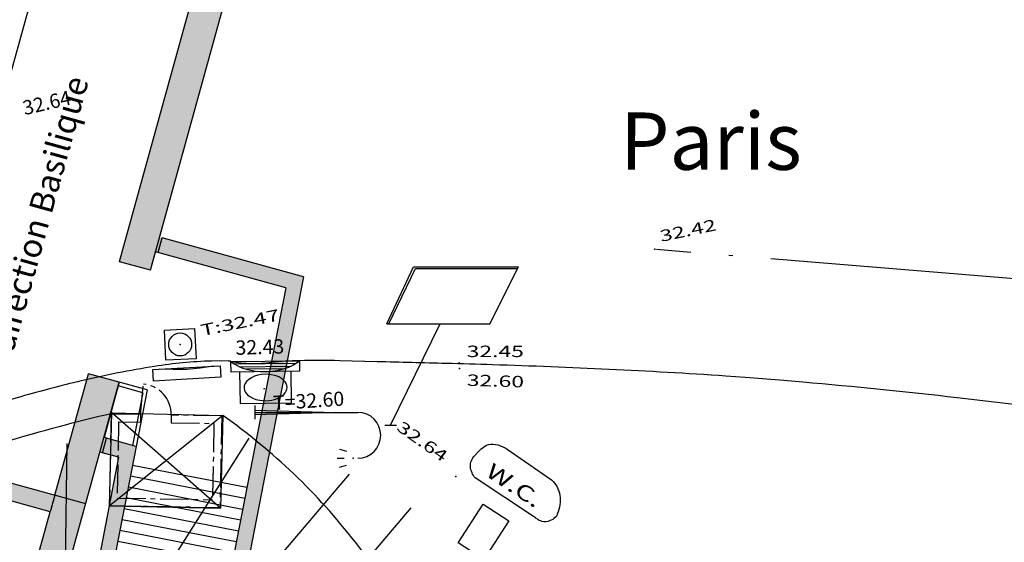
# Model space of a CAD drawing. Units: millimetres. Extents: x 601063 to 602103, y 136179 to 136912.
# Drawn here: x 601454 to 601480, y 136618 to 136631 of the extents above; entities that cross this region are included whole.
import ezdxf
from ezdxf.enums import TextEntityAlignment as Align

# ---------------------------------------------------------------- set-up
doc = ezdxf.new("R2010")
doc.units = ezdxf.units.MM
for name, pattern in [('AXES2', [1.125, 0.75, -0.125, 0.125, -0.125]), ('CONTINU', [0]), ('SECTION', [19, 8, -1, 8, -1, 0, -1])]:
    doc.linetypes.add(name, pattern=pattern)
for name, color, linetype in [('14697_LEVE_CONSTRUCTIONS', 7, 'CONTINU'), ('14697_LEVE_NIVELLEMENT', 4, 'CONTINU'), ('14697_LEVE_VOIRIE', 7, 'CONTINU'), ('FDP_ALTIMETRIE', 4, 'Continuous'), ('FDP_ASSAINISSEMENT', 19, 'Continuous'), ('FDP_BATI', 19, 'Continuous'), ('FDP_ECLAIRAGE', 19, 'Continuous'), ('FDP_FONDDEPLAN', 19, 'Continuous'), ('FDP_HABILLAGETALUS', 19, 'Continuous'), ('FDP_MOBILIERURBAIN', 19, 'Continuous'), ('FDP_TEXTESBATI', 19, 'Continuous'), ('FDP_VOIRIE', 19, 'Continuous'), ('RATP00AXES', 9, 'AXES2'), ('RATP00EXIST-TRAITFIN', 9, 'Continuous'), ('RATP00MOTIF-EXIST', 9, 'Continuous'), ('RATP00MOTIF-PROJET', 9, 'Continuous'), ('RATP00PROJET-TRAITFIN', 9, 'Continuous'), ('RATP00PROJET-TRAITFORT', 9, 'Continuous'), ('RATP00TEXTES', 9, 'Continuous'), ('SDE16838_ATGT_PTVOIE', 253, 'Continuous')]:
    doc.layers.add(name, color=color, linetype=linetype)
doc.styles.add('PTZ', font='SIMPLEX.SHX', dxfattribs={"oblique": 13.5, "height": 0.65})
doc.styles.add('ROMANC8', font='ROMANC')
doc.styles.add('ROMANS', font='ROMANS')
doc.styles.add('SIMPLEX', font='SIMPLEX')
doc.styles.add('TEXTE', font='ISO.shx')

# ---------------------------------------------------------------- blocks, each defined once
blk = doc.blocks.new('S0110RECTANGLE--')
for p, q in [((0, 0), (0, 1)), ((0, 1), (1, 1)), ((1, 1), (1, 0)), ((1, 0), (0, 0))]:
    blk.add_line(p, q)
blk = doc.blocks.new('S0405PCHG-------', base_point=(2, 0.96))
at = {"layer": 'FDP_ALTIMETRIE'}
blk.add_point((2, 1), dxfattribs=at)
blk = doc.blocks.new('S0402PCHD-------', base_point=(0.5, 0.5))
blk.add_point((0.5, 0.5))
blk = doc.blocks.new('S0403PCBD-------', base_point=(1, 1))
blk.add_point((1, 1))
blk.add_point((1, 1))
blk = doc.blocks.new('S0412HD-TAMPON--')
blk.add_point((0, 0))
blk = doc.blocks.new('S0521GRAND-PANNE', base_point=(1.6, 0))
for p, q in [((1.5, 2.65), (2.2, 4.15)), ((2.2, 4.15), (4.95, 4.15)), ((4.2, 2.65), (4.95, 4.15)), ((1.55, 2.65), (2.25, 4.1)), ((2.25, 4.1), (4.9, 4.1)), ((1.5, 2.65), (4.2, 2.65)), ((1.6, 0), (2.9, 2.65)), ((1.45, 0), (1.75, 0))]:
    blk.add_line(p, q)
blk = doc.blocks.new('S2236AVALOIR-COD')
for p, q in [((0, 0), (0, 1)), ((0, 1), (1, 1)), ((1, 1), (1, 0)), ((0.3, 0.1), (0.5, 0.15)), ((0.5, 0.15), (0.7, 0.1)), ((1, 0), (0, 0)), ((0.1, 0), (0.3, 0.1)), ((0.7, 0.1), (0.9, 0))]:
    blk.add_line(p, q)
blk = doc.blocks.new('S2234TAMPON-CODE', base_point=(0.5, 0.5))
for p, q in [((0, 0), (0, 1)), ((0, 1), (1, 1)), ((1, 1), (1, 0)), ((1, 0), (0, 0))]:
    blk.add_line(p, q)
blk.add_circle((0.5, 0.5), 0.38)
blk = doc.blocks.new('S2638DLAMPADAIRE', base_point=(0.9, 3))
for p, q in [((0.9, 3.18), (0.9, 2.82)), ((0.9, 3.06), (3, 3)), ((0.9, 3), (3.6, 3)), ((3, 3), (0.9, 2.94)), ((3.12, 2.04), (3.3, 1.98)), ((3.3, 1.98), (3.3, 1.98)), ((3.3, 1.98), (3.3, 1.98)), ((3.06, 1.8), (3.24, 1.8)), ((3.12, 1.56), (3.3, 1.62))]:
    blk.add_line(p, q)
blk.add_arc((3.6, 2.4), 0.6, 270, 90)
blk.add_point((3.48, 1.8))
blk = doc.blocks.new('*U180')
at = {"color": 0}
for points in [[(601442.222, 136622.553), (601442.686, 136624.222), (601439.899, 136617.309), (601441.879, 136624.446)], [(601442.102, 136622.119), (601442.222, 136622.553), (601440.599, 136616.704), (601439.899, 136617.309)], [(601442.102, 136622.119), (601455.136, 136618.517), (601442.222, 136622.553), (601455.256, 136618.95)], [(601456.947, 136621.911), (601456.138, 136622.136), (601455.136, 136618.517), (601455.256, 136618.95)], [(601455.136, 136618.517), (601452.06, 136607.405), (601456.947, 136621.911), (601452.868, 136607.174)], [(601439.899, 136617.309), (601439.463, 136617.43), (601439.374, 136617.043), (601439.452, 136617.278)], [(601440.599, 136616.704), (601439.899, 136617.309), (601439.374, 136617.043)], [(601439.452, 136617.278), (601439.391, 136617.148), (601439.374, 136617.043)]]:
    blk.add_solid(points, dxfattribs=at)
blk = doc.blocks.new('*U181')
at = {"color": 0}
for points in [[(601456.853, 136635.286), (601458.155, 136640.113), (601456.164, 136634.65), (601457.673, 136640.247)], [(601456.164, 136634.65), (601459.352, 136633.749), (601456.853, 136635.286), (601460.374, 136634.292)], [(601459.352, 136633.749), (601456.951, 136625.075), (601460.374, 136634.292), (601457.761, 136624.851)]]:
    blk.add_solid(points, dxfattribs=at)
blk = doc.blocks.new('*U201')
at = {"color": 0}
for points in [[(601461.772, 136624.677), (601458.001, 136625.719), (601461.309, 136624.39), (601457.894, 136625.333)], [(601459.016, 136612.612), (601459.422, 136612.601), (601461.309, 136624.39), (601461.772, 136624.677)]]:
    blk.add_solid(points, dxfattribs=at)
blk = doc.blocks.new('*U202')
at = {"color": 0}
for points in [[(601456.547, 136620.466), (601456.44, 136620.081), (601457.392, 136620.233), (601456.929, 136619.946)], [(601456.929, 136619.946), (601455.513, 136612.672), (601457.392, 136620.233), (601455.919, 136612.665)]]:
    blk.add_solid(points, dxfattribs=at)
blk = doc.blocks.new('BL1', base_point=(1.5, 1))
for points in [[(1.46875, 1), (1.53125, 1)], [(1.5, 1.03125), (1.5, 0.96875)]]:
    blk.add_lwpolyline(points)
blk = doc.blocks.new('BL76', base_point=(1.5, 1))
blk.add_lwpolyline([(1, 0.5), (1, 1.5), (2, 1.5), (2, 0.5), (1, 0.5), (2, 1.5), (1, 1.5), (2, 0.5)])
blk = doc.blocks.new('BL71', base_point=(1.5, 1))
for points in [[(1.875, 0.75), (1.875, 1.5), (1.125, 1.5), (1.125, 0.75)], [(1, 0.75), (2, 0.75), (2, 0.5), (1, 0.5), (1, 0.75)], [(1.875, 0.625), (1.125, 0.625)], [(1.225, 0.688), (1.775, 0.688)], [(1.056, 0.562), (1.944, 0.562)]]:
    blk.add_lwpolyline(points)
for points in [[(1.5, 0.812, -1.154733), (1.588, 1.425, -0.86749), (1.5, 0.812)], [(2, 0.5, 0.500371), (1, 0.5)]]:
    blk.add_lwpolyline(points, format="xyb")

msp = doc.modelspace()

# ---------------------------------------------------------------- linework, layer by layer
at = {"layer": '14697_LEVE_VOIRIE'}
for points in [[(601459.854, 136622.478), (601459.366, 136622.469, 0.033176), (601457.872, 136622.327, 0.01933), (601455.95, 136621.949, 0.013922), (601454.368, 136621.534, 0.020047), (601451.268, 136620.484, 0.040941), (601446.027, 136617.944, 0.110596), (601439.302, 136611.764, 0.040724), (601437.823, 136609.16, 0.015991), (601435.34, 136603.311, 0.007911), (601434.353, 136600.648, 0.009775), (601432.981, 136596.497)], [(601482.939, 136621.03), (601478.913, 136621.506, 0.007058), (601474.869, 136621.913), (601474.364, 136621.958), (601473.351, 136622.039), (601472.844, 136622.075, 0.009298), (601466.73, 136622.37, 0.001933), (601465.518, 136622.406, -0.000061), (601463.71, 136622.452), (601462.724, 136622.477, 0.014033), (601461.671, 136622.478, 0.020158), (601460.943, 136622.431, -0.079982), (601459.872, 136622.455), (601459.854, 136622.459), (601459.819, 136622.467), (601459.801, 136622.471)], [(601433.49, 136594.724), (601435.291, 136600.406, -0.014564), (601435.975, 136602.342, -0.017278), (601437.974, 136607.041, -0.010971), (601439.405, 136609.936, -0.04599), (601440.937, 136612.304, -0.045796), (601443.117, 136614.603, -0.064979), (601448.799, 136618.344, -0.02335), (601451.273, 136619.431, -0.03396), (601456.76, 136621.103)], [(601463.439, 136617.33), (601463.138, 136617.717, 0.074066), (601459.657, 136621.044)]]:
    msp.add_lwpolyline(points, format="xyb", dxfattribs=at)
at = {"layer": 'FDP_BATI', "linetype": 'Continuous', "flags": 128}
for points in [[(601466.268, 136619.997), (601466.378, 136620.114), (601466.433, 136620.166), (601466.494, 136620.213), (601466.559, 136620.251), (601466.625, 136620.277), (601466.683, 136620.288), (601466.745, 136620.29), (601466.809, 136620.284), (601466.874, 136620.269), (601466.939, 136620.249), (601467.001, 136620.222), (601467.06, 136620.192), (601467.115, 136620.157), (601468.273, 136619.351), (601468.318, 136619.314), (601468.357, 136619.271), (601468.391, 136619.223), (601468.421, 136619.17), (601468.445, 136619.115), (601468.466, 136619.059), (601468.482, 136619.003), (601468.495, 136618.948), (601468.503, 136618.889), (601468.506, 136618.829), (601468.503, 136618.766), (601468.495, 136618.704), (601468.483, 136618.641), (601468.468, 136618.579), (601468.45, 136618.518), (601468.429, 136618.459), (601468.424, 136618.439), (601468.419, 136618.419), (601468.412, 136618.401), (601468.399, 136618.387), (601468.328, 136618.342)], [(601468.328, 136618.342), (601468.333, 136618.334), (601468.308, 136618.318), (601468.27, 136618.299), (601468.238, 136618.285), (601468.186, 136618.267), (601468.129, 136618.258), (601468.073, 136618.257), (601468.019, 136618.266), (601467.987, 136618.277), (601467.956, 136618.293), (601467.926, 136618.31), (601467.897, 136618.329), (601467.875, 136618.345), (601467.853, 136618.361), (601467.831, 136618.378), (601467.809, 136618.394), (601466.28, 136619.407), (601466.251, 136619.433), (601466.228, 136619.466), (601466.209, 136619.502), (601466.193, 136619.539), (601466.177, 136619.578), (601466.165, 136619.619), (601466.156, 136619.66), (601466.152, 136619.702), (601466.153, 136619.741), (601466.157, 136619.78), (601466.165, 136619.819), (601466.177, 136619.856), (601466.195, 136619.893), (601466.217, 136619.929), (601466.242, 136619.963), (601466.268, 136619.997)]]:
    msp.add_lwpolyline(points, dxfattribs=at)
at = {"layer": 'FDP_HABILLAGETALUS'}
for p, q in [((601457.209, 136615.488), (601460.352, 136620.448)), ((601455.523, 136616.051), (601455.581, 136620.309)), ((601458.626, 136614.382), (601462.985, 136619.501)), ((601459.996, 136613.215), (601464.6, 136618.621))]:
    msp.add_line(p, q, dxfattribs=at)
at = {"layer": 'FDP_VOIRIE', "linetype": 'SECTION'}
msp.add_lwpolyline([(601540.686, 136621.919), (601490.969, 136623.759), (601471.029, 136625.389)], dxfattribs=at)
at = {"layer": 'RATP00AXES', "color": 9}
for p, q in [((601457.507, 136621.067), (601457.578, 136621.864)), ((601456.732, 136621.081), (601456.688, 136618.682)), ((601457.507, 136621.067), (601456.732, 136621.081)), ((601457.507, 136621.067), (601457.503, 136620.867)), ((601458.307, 136621.053), (601458.303, 136620.853)), ((601459.631, 136621.029), (601458.307, 136621.053)), ((601459.631, 136621.029), (601459.588, 136618.629)), ((601456.928, 136620.878), (601456.892, 136618.878)), ((601456.928, 136620.878), (601457.503, 136620.867)), ((601458.303, 136620.853), (601459.428, 136620.832)), ((601459.428, 136620.832), (601459.392, 136618.833)), ((601456.688, 136618.682), (601459.588, 136618.629)), ((601456.892, 136618.878), (601459.392, 136618.833))]:
    msp.add_line(p, q, dxfattribs=at)
msp.add_arc((601457.507, 136621.067), 0.8, 358.9598, 84.917, dxfattribs=at)
at = {"layer": 'RATP00EXIST-TRAITFIN', "color": 9}
for p, q in [((601451.329, 136620.036), (601456.515, 136638.694)), ((601457.761, 136624.851), (601460.374, 136634.292)), ((601456.951, 136625.075), (601459.352, 136633.749)), ((601456.066, 136618.727), (601441.416, 136622.776)), ((601455.136, 136618.517), (601442.102, 136622.119)), ((601455.256, 136618.95), (601456.138, 136622.136)), ((601452.868, 136607.174), (601456.947, 136621.912)), ((601456.508, 136620.062), (601456.44, 136620.081)), ((601455.256, 136618.95), (601455.136, 136618.517)), ((601452.06, 136607.405), (601455.136, 136618.517))]:
    msp.add_line(p, q, dxfattribs=at)
at = {"layer": 'RATP00PROJET-TRAITFIN', "color": 9}
for p, q in [((601457.564, 136621.638), (601456.921, 136621.816)), ((601457.68, 136621.71), (601456.947, 136621.912)), ((601457.564, 136621.638), (601457.296, 136620.259)), ((601457.68, 136621.71), (601457.392, 136620.233)), ((601457.297, 136619.742), (601460.291, 136619.159)), ((601457.241, 136619.457), (601460.235, 136618.875)), ((601457.186, 136619.173), (601460.18, 136618.59)), ((601457.131, 136618.888), (601460.124, 136618.305)), ((601457.075, 136618.603), (601460.069, 136618.021)), ((601457.02, 136618.319), (601460.014, 136617.736)), ((601456.964, 136618.034), (601459.958, 136617.451)), ((601456.909, 136617.749), (601459.903, 136617.167))]:
    msp.add_line(p, q, dxfattribs=at)
at = {"layer": 'RATP00PROJET-TRAITFORT', "color": 9}
for p, q in [((601457.962, 136625.315), (601458.068, 136625.7)), ((601461.772, 136624.677), (601458.068, 136625.7)), ((601457.761, 136624.851), (601457.894, 136625.333)), ((601461.309, 136624.39), (601457.894, 136625.333)), ((601457.761, 136624.851), (601456.955, 136625.074)), ((601461.772, 136624.677), (601459.422, 136612.601)), ((601461.309, 136624.39), (601459.016, 136612.608)), ((601456.947, 136621.912), (601456.138, 136622.136)), ((601456.947, 136621.912), (601456.547, 136620.466)), ((601456.508, 136620.062), (601456.615, 136620.448)), ((601457.392, 136620.233), (601456.547, 136620.466)), ((601457.392, 136620.233), (601455.919, 136612.665)), ((601456.929, 136619.946), (601455.513, 136612.672)), ((601456.929, 136619.946), (601456.508, 136620.062))]:
    msp.add_line(p, q, dxfattribs=at)

# ---------------------------------------------------------------- block references
at = {"layer": '14697_LEVE_CONSTRUCTIONS', "xscale": 2.90824447, "yscale": 2.4361232, "rotation": 178.70355327}
msp.add_blockref('BL76', (601458.176, 136619.859), dxfattribs=at)
at = {"layer": '14697_LEVE_NIVELLEMENT'}
for p, xscale, yscale, rotation in [((601461.671, 136622.478), 0.45000556, 0.45000556, 181.73184811), ((601460.747, 136621.745), 0.4500161100000001, 0.45001611, 3.656548260000001)]:
    msp.add_blockref('BL1', p, dxfattribs=dict(at, xscale=xscale, yscale=yscale, rotation=rotation))
at = {"layer": '14697_LEVE_VOIRIE', "xscale": 1.79965344, "yscale": 1.10629372, "rotation": 180.74819354}
msp.add_blockref('BL71', (601460.779, 136621.914), dxfattribs=at)
at = {"layer": 'FDP_ALTIMETRIE'}
for name, p, rotation in [('S0402PCHD-------', (601470.986, 136625.402, 32.42), 11.96300000000004), ('S0412HD-TAMPON--', (601458.544, 136622.904, 32.47), 11.47300000000002), ('S0403PCBD-------', (601465.867, 136622.277, 32.6), 358.241), ('S0405PCHG-------', (601465.747, 136619.407, 32.643), 324.803)]:
    msp.add_blockref(name, p, dxfattribs=dict(at, rotation=rotation))
msp.add_blockref('S0402PCHD-------', (601465.853, 136622.423, 32.45), dxfattribs=at)
at = {"layer": 'FDP_ASSAINISSEMENT'}
for name, p, xscale, yscale, rotation in [('S2234TAMPON-CODE', (601458.544, 136622.904, 32.47), 0.79, 0.79, 92.94800000000002), ('S2236AVALOIR-COD', (601459.595, 136622.345, 32.47), 1.77, 0.3, 183.264)]:
    msp.add_blockref(name, p, dxfattribs=dict(at, xscale=xscale, yscale=yscale, rotation=rotation))
at = {"layer": 'FDP_ECLAIRAGE'}
msp.add_blockref('S2638DLAMPADAIRE', (601460.502, 136621.123, 32.69), dxfattribs=at)
at = {"layer": 'FDP_FONDDEPLAN', "xscale": 0.8, "yscale": 1.2, "rotation": 147.312}
msp.add_blockref('S0110RECTANGLE--', (601467.155, 136618.281), dxfattribs=at)
at = {"layer": 'FDP_MOBILIERURBAIN'}
msp.add_blockref('S0521GRAND-PANNE', (601464.06, 136620.792, 32.64), dxfattribs=at)
at = {"layer": 'RATP00MOTIF-EXIST', "color": 9}
for name in ['*U181', '*U180']:
    msp.add_blockref(name, (0, 0), dxfattribs=at)
at = {"layer": 'RATP00MOTIF-PROJET', "color": 9}
for name in ['*U201', '*U202']:
    msp.add_blockref(name, (0, 0), dxfattribs=at)

# ---------------------------------------------------------------- texts
at = {"layer": '14697_LEVE_NIVELLEMENT', "style": 'ROMANS'}
for s, rotation, oblique, width, p in [('32.64', 13.1005, 13.4985, 0.999992, (601454.466, 136628.912)), ('32.43', 1.7383, 13.5068, 0.999938, (601459.999, 136622.63))]:
    msp.add_text(s, height=0.375, rotation=rotation, dxfattribs=dict(at, oblique=oblique, width=width)).set_placement(p)
at = {"layer": '14697_LEVE_NIVELLEMENT', "style": 'SIMPLEX'}
msp.add_text('T=32.60', height=0.375, rotation=3.6502, dxfattribs=at).set_placement((601460.989, 136621.182))
at = {"layer": 'FDP_ALTIMETRIE', "style": 'PTZ', "oblique": 15}
for s, rotation, width, p, p2 in [('32.42', 11.9693, 1.249669, (601471.151, 136625.59), (601472.618, 136625.901)), ('T:32.47', 11.4812, 1.256423, (601459.112, 136623.121), (601461.17, 136623.539)), ('32.60', 358.2423, 1.249755, (601466.053, 136621.821), (601467.552, 136621.775)), ('32.64', 324.8265, 1.235177, (601464.193, 136620.674), (601465.419, 136619.81))]:
    msp.add_text(s, height=0.3, rotation=rotation, dxfattribs=dict(at, width=width)).set_placement(p, p2, align=Align.FIT)
at = {"layer": 'FDP_ALTIMETRIE', "style": 'PTZ', "oblique": 15, "width": 1.25}
msp.add_text('32.45', height=0.3, dxfattribs=at).set_placement((601466.053, 136622.573), (601467.553, 136622.573), align=Align.FIT)
at = {"layer": 'FDP_TEXTESBATI', "width": 1.500561}
msp.add_text('W.C.', height=0.4, rotation=326.5184, dxfattribs=at).set_placement((601466.519, 136619.483), (601467.854, 136618.6), align=Align.FIT)
at = {"layer": 'RATP00TEXTES', "color": 9, "style": 'ROMANC8'}
msp.add_text('Quai direction Basilique', height=0.625, rotation=74.4674, dxfattribs=at).set_placement((601453.604, 136620.661))
at = {"layer": 'SDE16838_ATGT_PTVOIE', "style": 'TEXTE'}
msp.add_text('Paris', height=1.5, rotation=359.945, dxfattribs=at).set_placement((601470.074, 136627.486))

doc.saveas('drawing.dxf')
